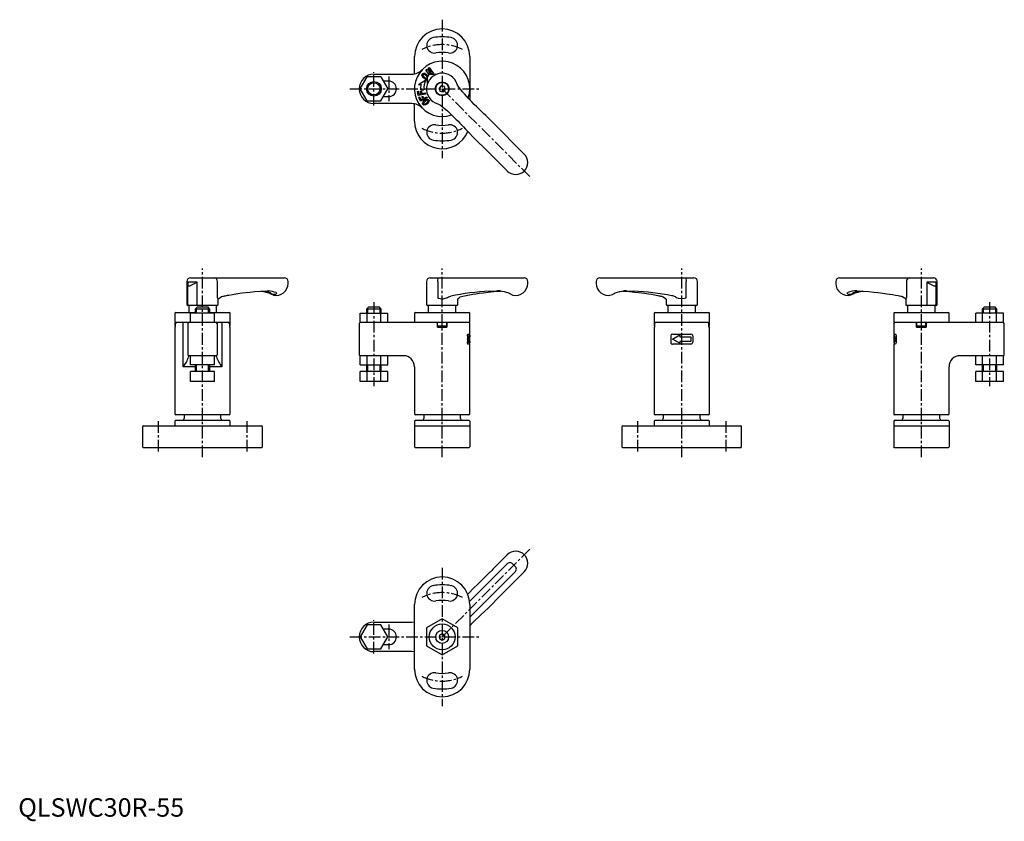
# Model space of a CAD drawing. Units: millimetres. Extents: x 1 to 535, y -3 to 432.
import ezdxf

# ---------------------------------------------------------------- set-up
doc = ezdxf.new("R2010")
doc.units = ezdxf.units.MM
doc.linetypes.add('CENTER', pattern=[10.16, 6.35, -1.27, 1.27, -1.27])
doc.layers.add('1', color=1, linetype='CENTER')
doc.layers.add('3', color=3, linetype='Continuous')
doc.styles.add('Standard1', font='arial.ttf')

msp = doc.modelspace()

# ---------------------------------------------------------------- linework, layer by layer
for p, q in [((215, 402.85), (215, 412.2)), ((245, 412.2), (245, 388.79)), ((222.46, 405.85), (222.98, 406.23)), ((222.98, 406.23), (225.36, 402.97)), ((185.49, 394.7), (189.25, 401.21)), ((196.75, 401.21), (189.25, 401.21)), ((193, 402.71), (213.48, 402.71)), ((196.75, 401.21), (200.51, 394.7)), ((221.15, 404.9), (221.74, 405.33)), ((222.97, 402.42), (221.15, 404.9)), ((221.74, 405.33), (223.99, 403.75)), ((222.11, 398.46), (222.11, 401)), ((223.99, 403.75), (222.46, 405.85)), ((222.56, 404.07), (223.64, 402.6)), ((224.71, 402.6), (222.56, 404.07)), ((223.71, 402.6), (226.24, 402.6)), ((225.36, 402.97), (224.85, 402.6)), ((226.24, 402.6), (226.75, 402.6)), ((201, 398.9), (198.08, 398.9)), ((221.17, 399.4), (217.2, 396.96)), ((217.2, 396.96), (218.53, 397)), ((222.11, 397.95), (222.11, 398.46)), ((229.55, 396.38), (228.33, 395.15)), ((231.22, 395.93), (229.55, 396.38)), ((231.67, 394.26), (231.22, 395.93)), ((189.25, 388.2), (185.49, 394.7)), ((196.75, 388.2), (200.51, 394.7)), ((198.08, 390.51), (201, 390.51)), ((216.61, 393.35), (217.08, 393.44)), ((217.03, 391.13), (216.61, 393.35)), ((220.93, 391.89), (217.03, 391.13)), ((217.08, 393.44), (217.39, 391.85)), ((217.28, 390.1), (217.76, 390.32)), ((218.25, 388.04), (217.28, 390.1)), ((217.39, 391.85), (218.54, 392.07)), ((217.76, 390.32), (218.46, 388.84)), ((218.31, 393.28), (218.79, 393.37)), ((218.54, 392.07), (218.31, 393.28)), ((218.32, 394.09), (220.01, 394.18)), ((218.79, 393.37), (219.02, 392.16)), ((218.98, 390.45), (219.45, 390.68)), ((219.51, 389.33), (218.98, 390.45)), ((219.02, 392.16), (220.81, 392.51)), ((219.45, 390.68), (219.98, 389.55)), ((219.98, 389.55), (221.65, 390.34)), ((220.81, 392.51), (220.93, 391.89)), ((221.65, 390.34), (221.92, 389.77)), ((228.33, 395.15), (228.78, 393.48)), ((228.78, 393.48), (230.45, 393.03)), ((230.45, 393.03), (231.67, 394.26)), ((189.25, 388.2), (196.75, 388.2)), ((213.48, 386.7), (193, 386.7)), ((215, 377.2), (215, 386.56)), ((221.92, 389.77), (218.25, 388.04)), ((218.46, 388.84), (219.51, 389.33)), ((266.77, 367.13), (274.55, 359.35)), ((265.36, 350.16), (257.58, 357.94)), ((91.5, 290.2), (91.5, 277.7)), ((92.07, 290.11), (96.93, 290.11)), ((92.07, 277.7), (92.07, 290.11)), ((92.11, 289.4), (92.11, 289.73)), ((92.11, 287.98), (92.11, 289.4)), ((93.5, 292.2), (144.45, 292.2)), ((96.24, 289.4), (93.71, 287.98)), ((96.93, 290.11), (96.93, 277.7)), ((108.14, 281.6), (108.15, 290.2)), ((146.45, 289.2), (146.45, 290.2)), ((221.5, 290.2), (221.5, 277.7)), ((223.5, 292.2), (274.45, 292.2)), ((227.59, 290.2), (227.61, 281.61)), ((276.45, 289.2), (276.45, 290.2)), ((313.55, 290.2), (313.55, 289.2)), ((315.55, 292.2), (366.5, 292.2)), ((362.39, 281.62), (362.41, 290.2)), ((368.5, 277.7), (368.5, 290.2)), ((443.55, 290.2), (443.55, 289.2)), ((445.55, 292.2), (496.5, 292.2)), ((481.85, 290.2), (481.86, 281.6)), ((493.07, 290.11), (497.93, 290.11)), ((493.07, 277.7), (493.07, 290.11)), ((496.29, 287.98), (493.76, 289.4)), ((497.89, 289.73), (497.89, 289.4)), ((497.89, 289.4), (497.89, 287.98)), ((497.93, 290.11), (497.93, 277.7)), ((498.5, 277.7), (498.5, 290.2)), ((134.09, 285.15), (135.5, 284.71)), ((135.07, 285.2), (135.91, 285.16)), ((140.19, 283.81), (140.24, 284.05)), ((255.52, 285), (259.7, 285.2)), ((260.03, 285.2), (259.7, 285.2)), ((329.97, 285.2), (334, 285.03)), ((449.76, 284.1), (450.06, 284.23)), ((454.5, 284.71), (455.98, 285.15)), ((108.5, 277.7), (108.5, 280.56)), ((238.5, 277.7), (238.5, 280.65)), ((351.5, 280.56), (351.5, 277.7)), ((481.5, 280.65), (481.5, 277.7)), ((85.5, 273.5), (85, 273)), ((85, 273), (85, 268.25)), ((85.5, 273.5), (96, 273.5)), ((108, 277.2), (92, 277.2)), ((92.5, 277.2), (92.5, 273.5)), ((106.5, 273), (93.5, 273)), ((93.5, 268), (93.5, 273)), ((97.2, 276.5), (96, 275.3)), ((96, 275.3), (96, 273)), ((104, 275.3), (96, 275.3)), ((97.2, 276.5), (102.8, 276.5)), ((100, 268), (100, 273)), ((104, 275.3), (102.8, 276.5)), ((104, 273), (104, 275.3)), ((104, 273.5), (114.5, 273.5)), ((106.5, 268), (106.5, 273)), ((107.5, 273.5), (107.5, 277.2)), ((115, 273), (114.5, 273.5)), ((115, 268.25), (115, 273)), ((185.49, 273), (200.51, 273)), ((185.49, 268), (185.49, 273)), ((190.2, 276.5), (189, 275.3)), ((189, 275.3), (189, 273)), ((197, 275.3), (189, 275.3)), ((189.25, 268), (189.25, 273)), ((190.2, 276.5), (195.8, 276.5)), ((197, 275.3), (195.8, 276.5)), ((196.75, 268), (196.75, 273)), ((197, 273), (197, 275.3)), ((200.51, 268), (200.51, 273)), ((215.5, 273.5), (215, 273)), ((215, 273), (215, 268.25)), ((215.5, 273.5), (244.5, 273.5)), ((238, 277.2), (222, 277.2)), ((222.5, 277.2), (222.5, 273.5)), ((237.5, 273.5), (237.5, 277.2)), ((245, 273), (244.5, 273.5)), ((245, 268.25), (245, 273)), ((345.5, 273.5), (345, 273)), ((345, 273), (345, 268.25)), ((345.5, 273.5), (374.5, 273.5)), ((368, 277.2), (352, 277.2)), ((352.5, 277.2), (352.5, 273.5)), ((367.5, 273.5), (367.5, 277.2)), ((375, 273), (374.5, 273.5)), ((375, 268.25), (375, 273)), ((475.5, 273.5), (475, 273)), ((475, 273), (475, 268.25)), ((475.5, 273.5), (504.5, 273.5)), ((498, 277.2), (482, 277.2)), ((482.5, 277.2), (482.5, 273.5)), ((497.5, 273.5), (497.5, 277.2)), ((505, 273), (504.5, 273.5)), ((505, 268.25), (505, 273)), ((534.51, 273), (519.49, 273)), ((519.49, 268), (519.49, 273)), ((524.2, 276.5), (523, 275.3)), ((523, 275.3), (523, 273)), ((531, 275.3), (523, 275.3)), ((523.25, 268), (523.25, 273)), ((524.2, 276.5), (529.8, 276.5)), ((531, 275.3), (529.8, 276.5)), ((530.75, 268), (530.75, 273)), ((531, 273), (531, 275.3)), ((534.51, 268), (534.51, 273)), ((85, 268.25), (85.25, 268)), ((85.25, 268), (85, 267.75)), ((85, 267.75), (85, 266)), ((85.23, 267.5), (85.84, 268)), ((85.23, 267.5), (85.23, 265.5)), ((114.75, 268), (85.25, 268)), ((89.57, 244), (89.57, 268)), ((92, 267.5), (92.5, 268)), ((92, 267.5), (92, 250.5)), ((108, 267.5), (107.5, 268)), ((108, 267.5), (108, 250.5)), ((110.43, 268), (110.43, 244)), ((114.16, 268), (114.77, 267.5)), ((114.75, 268), (115, 268.25)), ((115, 267.75), (114.75, 268)), ((114.77, 265.5), (114.77, 267.5)), ((115, 266), (115, 267.75)), ((185.5, 268), (185, 267.5)), ((185, 267.5), (185, 250.5)), ((244.75, 268), (185.49, 268)), ((215, 268.25), (215.25, 268)), ((226.9, 268), (227.4, 267.5)), ((227.4, 265.5), (227.4, 267.5)), ((227.5, 265.5), (227.5, 268)), ((232.5, 265.5), (232.5, 268)), ((232.6, 267.5), (233.1, 268)), ((232.6, 267.5), (232.6, 265.5)), ((245, 267.5), (244.5, 268)), ((244.75, 268), (245, 268.25)), ((245, 261.75), (245, 267.5)), ((345, 268.25), (345.25, 268)), ((345.25, 268), (345, 267.75)), ((345, 267.75), (345, 266)), ((345.23, 267.5), (345.84, 268)), ((345.23, 267.5), (345.23, 265.5)), ((374.75, 268), (345.25, 268)), ((374.16, 268), (374.77, 267.5)), ((374.75, 268), (375, 268.25)), ((375, 267.75), (374.75, 268)), ((374.77, 265.5), (374.77, 267.5)), ((375, 266), (375, 267.75)), ((475, 268.25), (475.25, 268)), ((475.5, 268), (475, 267.5)), ((475, 267.5), (475, 261.75)), ((534.51, 268), (475.25, 268)), ((486.9, 268), (487.4, 267.5)), ((487.4, 265.5), (487.4, 267.5)), ((487.5, 265.5), (487.5, 268)), ((492.5, 265.5), (492.5, 268)), ((492.6, 267.5), (493.1, 268)), ((492.6, 267.5), (492.6, 265.5)), ((504.75, 268), (505, 268.25)), ((535, 267.5), (534.5, 268)), ((535, 250.5), (535, 267.5)), ((85.23, 266), (85, 266)), ((85, 265.5), (85, 218.5)), ((85, 265.5), (85.23, 265.5)), ((115, 266), (114.77, 266)), ((114.77, 265.5), (115, 265.5)), ((115, 218.5), (115, 265.5)), ((227.4, 265.5), (232.6, 265.5)), ((232.5, 266), (227.5, 266)), ((345.23, 266), (345, 266)), ((345, 265.5), (345, 218.5)), ((345, 265.5), (345.23, 265.5)), ((375, 266), (374.77, 266)), ((374.77, 265.5), (375, 265.5)), ((375, 218.5), (375, 265.5)), ((487.4, 265.5), (492.6, 265.5)), ((492.5, 266), (487.5, 266)), ((243.75, 260.75), (243.75, 257.25)), ((243.84, 259), (244.14, 259)), ((244.14, 261.75), (245, 261.75)), ((244.66, 261.25), (244.96, 261.25)), ((244.66, 256.75), (244.96, 256.75)), ((244.7, 261.25), (244.7, 261.75)), ((244.7, 256.25), (244.7, 256.75)), ((244.96, 261.25), (244.96, 260.25)), ((244.96, 260.25), (245, 260.25)), ((245, 257.75), (244.96, 257.75)), ((244.96, 257.75), (244.96, 256.75)), ((245, 257.75), (245, 260.25)), ((354, 260.75), (354, 257.25)), ((355, 261.75), (365, 261.75)), ((355, 259), (358.9, 261.25)), ((358.9, 256.75), (355, 259)), ((358.9, 261.25), (358.9, 260.25)), ((358.9, 260.25), (365, 260.25)), ((365, 257.75), (358.9, 257.75)), ((358.9, 257.75), (358.9, 256.75)), ((365, 260.25), (365, 257.75)), ((366, 260.75), (366, 257.25)), ((475, 261.75), (475.86, 261.75)), ((475, 260.25), (475, 257.75)), ((475, 260.25), (476.16, 260.25)), ((476.16, 257.75), (475, 257.75)), ((475.04, 261.25), (475.04, 260.25)), ((475.3, 261.25), (475.04, 261.25)), ((475.04, 257.75), (475.04, 256.75)), ((475.3, 256.75), (475.04, 256.75)), ((475.3, 261.75), (475.3, 260.25)), ((475.3, 257.75), (475.3, 256.25)), ((475.86, 260.25), (475.86, 257.75)), ((476.16, 260.25), (476.16, 257.75)), ((476.25, 260.75), (476.25, 257.25)), ((245, 256.25), (244.14, 256.25)), ((245, 218.5), (245, 256.25)), ((365, 256.25), (355, 256.25)), ((475, 256.25), (475, 218.5)), ((475.86, 256.25), (475, 256.25)), ((107.5, 250), (92.5, 250)), ((93.5, 245), (93.5, 250)), ((93.51, 250), (93.5, 250)), ((100, 245), (100, 250)), ((106.5, 250), (106.49, 250)), ((106.5, 245), (106.5, 250)), ((185.49, 245), (185.49, 250)), ((209, 250), (185.49, 250)), ((189.25, 245), (189.25, 250)), ((196.75, 245), (196.75, 250)), ((200.51, 245), (200.51, 250)), ((534.51, 250), (511, 250)), ((519.49, 245), (519.49, 250)), ((523.25, 245), (523.25, 250)), ((530.74, 250), (530.75, 250)), ((530.75, 245), (530.75, 250)), ((530.76, 250), (530.75, 250)), ((534.51, 245), (534.51, 250)), ((96, 244), (89.57, 244)), ((106.5, 245), (93.5, 245)), ((93.5, 236), (93.5, 241.5)), ((106.5, 241.5), (93.5, 241.5)), ((96, 245), (96, 241.5)), ((100, 236), (100, 241.5)), ((104, 241.5), (104, 245)), ((110.43, 244), (104, 244)), ((106.5, 236), (106.5, 241.5)), ((185.49, 245), (200.51, 245)), ((200.51, 241.5), (185.49, 241.5)), ((185.49, 236), (185.49, 241.5)), ((189, 245), (189, 241.5)), ((189.25, 236), (189.25, 241.5)), ((196.75, 236), (196.75, 241.5)), ((197, 241.5), (197, 245)), ((200.51, 236), (200.51, 241.5)), ((215, 244), (215, 218.5)), ((505, 218.5), (505, 244)), ((534.51, 245), (519.49, 245)), ((534.51, 241.5), (519.49, 241.5)), ((519.49, 236), (519.49, 241.5)), ((523, 245), (523, 241.5)), ((523.25, 236), (523.25, 241.5)), ((530.75, 236), (530.75, 241.5)), ((531, 241.5), (531, 245)), ((534.51, 236), (534.51, 241.5)), ((106.5, 236), (93.5, 236)), ((200.51, 236), (185.49, 236)), ((534.51, 236), (519.49, 236)), ((85.5, 215), (85, 214.5)), ((85, 214.5), (85, 212)), ((114.5, 218), (85.5, 218)), ((85.5, 215), (114.5, 215)), ((90, 218), (90, 216)), ((110, 216), (110, 218)), ((115, 214.5), (114.5, 215)), ((115, 212), (115, 214.5)), ((215.5, 215), (215, 214.5)), ((215, 214.5), (215, 200.5)), ((244.5, 218), (215.5, 218)), ((215.5, 215), (244.5, 215)), ((220, 218), (220, 216)), ((240, 216), (240, 218)), ((245, 214.5), (244.5, 215)), ((245, 214.5), (245, 200.5)), ((345.5, 215), (345, 214.5)), ((345, 214.5), (345, 212)), ((374.5, 218), (345.5, 218)), ((345.5, 215), (374.5, 215)), ((350, 218), (350, 216)), ((370, 216), (370, 218)), ((375, 214.5), (374.5, 215)), ((375, 212), (375, 214.5)), ((475.5, 215), (475, 214.5)), ((475, 214.5), (475, 200.5)), ((504.5, 218), (475.5, 218)), ((475.5, 215), (504.5, 215)), ((480, 218), (480, 216)), ((500, 216), (500, 218)), ((505, 214.5), (504.5, 215)), ((505, 214.5), (505, 200.5)), ((67.5, 211.5), (67.5, 200.5)), ((68, 212), (132, 212)), ((132.5, 200.5), (132.5, 211.5)), ((215, 212), (245, 212)), ((327.5, 211.5), (327.5, 200.5)), ((328, 212), (392, 212)), ((392.5, 200.5), (392.5, 211.5)), ((475, 212), (505, 212)), ((67.5, 200.5), (68, 200)), ((132, 200), (68, 200)), ((132, 200), (132.5, 200.5)), ((215, 200.5), (215.5, 200)), ((244.5, 200), (215.5, 200)), ((245, 200.5), (244.5, 200)), ((327.5, 200.5), (328, 200)), ((392, 200), (328, 200)), ((392, 200), (392.5, 200.5)), ((475.5, 200), (475, 200.5)), ((504.5, 200), (475.5, 200)), ((504.5, 200), (505, 200.5)), ((257.58, 134.27), (265.36, 142.05)), ((265.5, 137.24), (244.91, 116.65)), ((257.58, 134.27), (256.89, 133.58)), ((269.74, 135.54), (268.04, 137.24)), ((245, 108.26), (269.74, 133)), ((266.77, 125.08), (274.55, 132.86)), ((215, 80), (215, 115)), ((245, 115), (245, 80)), ((230, 107.31), (221.5, 102.41)), ((238.5, 102.41), (230, 107.31)), ((189.25, 104), (185.49, 97.5)), ((196.75, 104), (189.25, 104)), ((193, 105.5), (213.48, 105.5)), ((200.51, 97.5), (196.75, 104)), ((201, 101.7), (198.08, 101.7)), ((221.5, 102.41), (221.5, 92.59)), ((238.5, 92.59), (238.5, 102.41)), ((185.49, 97.5), (189.25, 91)), ((196.75, 91), (200.51, 97.5)), ((230, 99.23), (228.5, 98.37)), ((228.5, 98.37), (228.5, 96.63)), ((228.5, 96.63), (230, 95.77)), ((231.5, 98.37), (230, 99.23)), ((230, 95.77), (231.5, 96.63)), ((231.5, 96.63), (231.5, 98.37)), ((189.25, 91), (196.75, 91)), ((198.08, 93.3), (201, 93.3)), ((221.5, 92.59), (230, 87.69)), ((230, 87.69), (238.5, 92.59)), ((213.48, 89.5), (193, 89.5))]:
    msp.add_line(p, q)
at = {"flags": 128}
for points in [[(218.96, 401.93), (219, 402.37), (219.16, 402.68)], [(219.16, 402.68), (219.49, 402.99), (219.83, 403.11)], [(219.57, 402.38), (219.5, 402.19), (219.51, 402.03)], [(219.89, 402.56), (219.69, 402.49), (219.57, 402.38)], [(221.49, 402.48), (222.24, 401.81), (222.29, 401.74)], [(221.99, 400.61), (222.07, 400.81), (222.06, 400.97)], [(226.75, 402.6), (226.93, 402.63), (226.93, 402.63)], [(221.68, 400.45), (221.87, 400.51), (221.99, 400.61)], [(222.11, 400.01), (222.09, 399.99), (221.75, 399.9)], [(222.07, 397.77), (222.07, 397.78), (222.11, 397.95)], [(266.77, 367.13), (265.19, 368.71), (264.23, 369.68), (263.22, 370.71), (262.21, 371.72), (261.06, 372.88), (259.78, 374.17), (258.35, 375.61), (256.82, 377.15), (255.18, 378.81), (253.73, 380.2), (252.48, 381.32), (251.46, 382.26), (250.58, 383.1), (249.63, 384.02), (248.58, 385.06), (247.38, 386.28), (246.08, 387.64), (244.99, 388.81), (244.14, 389.73), (243.24, 390.72), (242.1, 392), (241.11, 393.13), (240.05, 394.34), (238.98, 395.63), (238.15, 397.12)], [(219.55, 386.2), (219.32, 386.6), (219.29, 386.96)], [(220.22, 385.82), (219.8, 385.97), (219.55, 386.2)], [(219.85, 386.88), (219.86, 386.67), (219.94, 386.52)], [(219.94, 386.52), (220.1, 386.41), (220.26, 386.38)], [(221.85, 386.55), (221, 385.99), (220.22, 385.82)], [(220.32, 388.42), (221.19, 388.98), (221.98, 389.15)], [(222.28, 388.43), (222.1, 388.55), (221.94, 388.59)], [(221.98, 389.15), (222.4, 388.99), (222.66, 388.74)], [(222.35, 388.08), (222.34, 388.29), (222.28, 388.43)], [(222.66, 388.74), (222.87, 388.36), (222.91, 388.01)], [(227.59, 386.55), (229.11, 385.84), (231, 384.34), (232.85, 382.7), (234.64, 381.04), (236.18, 379.57), (237.45, 378.31), (238.6, 377.14), (239.54, 376.16), (240.53, 375.14), (241.56, 374.05), (242.65, 372.91), (244.59, 370.81), (246.91, 368.48), (249.56, 365.87), (252.46, 363), (255.16, 360.33), (257.58, 357.94)], [(92.11, 289.73), (92.07, 290.1), (92.07, 290.11)], [(96.75, 289.73), (96.33, 289.44), (96.24, 289.4)], [(96.93, 290.11), (96.93, 290.1), (96.75, 289.73)], [(227.59, 290.2), (227.63, 290.97), (227.75, 291.61), (227.94, 292.05), (228.15, 292.2)], [(361.85, 292.2), (362.06, 292.05), (362.25, 291.61), (362.37, 290.97), (362.41, 290.2)], [(493.25, 289.73), (493.07, 290.1), (493.07, 290.11)], [(493.76, 289.4), (493.67, 289.44), (493.25, 289.73)], [(497.93, 290.11), (497.93, 290.1), (497.89, 289.73)], [(93.71, 287.98), (93.24, 287.81), (92.85, 287.72), (92.5, 287.69), (92.28, 287.74), (92.15, 287.84), (92.11, 287.98)], [(108.66, 280.88), (108.9, 281.09), (109.55, 281.56), (110.37, 282.01), (111, 282.24), (111.42, 282.33), (111.87, 282.42), (112.38, 282.52), (112.96, 282.63), (113.59, 282.75), (114.22, 282.87), (116.22, 283.22), (118.12, 283.53), (119.22, 283.7), (120.26, 283.85), (121.62, 284.03), (123.43, 284.26), (125.67, 284.52), (128.35, 284.78), (131.49, 285.01), (135.07, 285.2)], [(131.72, 285.03), (132.29, 284.97), (134.98, 284.24)], [(138.42, 282.88), (137.62, 283.16), (137.2, 283.36)], [(137.27, 283.81), (137.58, 283.63), (138.04, 283.41)], [(139.74, 283.41), (139.96, 283.52), (140.19, 283.81)], [(139.93, 284.18), (140, 284.16), (140.21, 284.07), (140.24, 284.05)], [(238.66, 280.98), (239.18, 281.45), (239.79, 281.85), (241.26, 282.36), (243.02, 282.69), (244.85, 283.01), (246.72, 283.32), (248.26, 283.56), (250.15, 283.83), (252.42, 284.13), (255.01, 284.44), (257.98, 284.73), (261.32, 285), (261.74, 285.02)], [(267.2, 283.36), (267.9, 283.05), (268.42, 282.88)], [(321.72, 282.92), (322.38, 283.16), (322.8, 283.36)], [(328.29, 285.03), (328.51, 285.01), (331.65, 284.78), (334.33, 284.52), (336.57, 284.26), (338.38, 284.03), (339.74, 283.85), (340.78, 283.7), (341.88, 283.53), (343.52, 283.27), (345.25, 282.97), (346.97, 282.65), (347.57, 282.53), (348.1, 282.43), (348.55, 282.34), (348.98, 282.24), (349.61, 282.02), (350.45, 281.56), (351.1, 281.09), (351.34, 280.87)], [(449.76, 284.1), (449.81, 283.81)], [(449.81, 283.81), (449.92, 283.63), (450.26, 283.41)], [(452.8, 283.36), (452.1, 283.05), (451.72, 282.92)], [(451.96, 283.41), (452.22, 283.52), (452.73, 283.81)], [(454.95, 285.2), (458.49, 285.01), (461.57, 284.77), (464.2, 284.52), (466.39, 284.27), (467.81, 284.1), (468.98, 283.95), (470.11, 283.79), (471.32, 283.62), (472.78, 283.4), (474.34, 283.15), (475.98, 282.87), (477.41, 282.61), (478.17, 282.47), (478.77, 282.36), (479.23, 282.25), (479.77, 282.06), (480.54, 281.64), (481.14, 281.19), (481.34, 280.99)], [(455.02, 284.24), (457.66, 284.96), (458.28, 285.02)], [(497.89, 287.98), (497.82, 287.81), (497.64, 287.72), (497.35, 287.69), (497.02, 287.74), (496.65, 287.84), (496.29, 287.98)], [(108.5, 280.56), (108.29, 281.05), (108.18, 281.35), (108.16, 281.44), (108.15, 281.54), (108.14, 281.6)], [(227.61, 281.61), (227.61, 281.61), (227.61, 281.6)], [(227.61, 281.6), (227.61, 281.55), (227.64, 281.46), (227.72, 281.39), (227.92, 281.26), (228.17, 281.15), (229.58, 280.87), (230.48, 280.89)], [(232.89, 281.6), (233.41, 281.85)], [(233.41, 281.85), (233.67, 281.99), (234.65, 282.34)], [(356.6, 281.83), (357.12, 281.6), (357.12, 281.6)], [(357.12, 281.6), (358.08, 281.25), (359.83, 280.99), (361.57, 281.11), (362.18, 281.3), (362.32, 281.41), (362.37, 281.48), (362.37, 281.5), (362.39, 281.62)], [(481.86, 281.6), (481.85, 281.48), (481.83, 281.37), (481.79, 281.24), (481.66, 280.96), (481.53, 280.74), (481.5, 280.65)], [(97.11, 277.2), (97.08, 277.21), (97.04, 277.24), (97.01, 277.28), (96.98, 277.35), (96.96, 277.42), (96.95, 277.51), (96.94, 277.6), (96.93, 277.7)], [(492.89, 277.2), (492.92, 277.21), (492.96, 277.24), (492.99, 277.28), (493.02, 277.35), (493.04, 277.42), (493.05, 277.51), (493.06, 277.6), (493.07, 277.7)], [(243.75, 260.75), (243.76, 260.95), (243.78, 261.14), (243.82, 261.32), (243.88, 261.47), (244, 261.68), (244.14, 261.75)], [(244.14, 256.25), (244.01, 256.31), (243.89, 256.5), (243.8, 256.78), (243.75, 257.1), (243.75, 257.25)], [(244.14, 259), (244.68, 260.11), (244.96, 261.25)], [(244.96, 256.75), (244.68, 257.89), (244.14, 259)], [(475.86, 261.75), (475.99, 261.69), (476.11, 261.5), (476.2, 261.22), (476.25, 260.9), (476.25, 260.75)], [(476.25, 257.25), (476.24, 257.05), (476.22, 256.86), (476.18, 256.68), (476.12, 256.53), (476, 256.32), (475.86, 256.25)], [(256.89, 133.59), (255.16, 131.88), (252.46, 129.2), (249.56, 126.34), (246.91, 123.72), (244.59, 121.4), (243.86, 120.6)], [(268.04, 137.24), (267.78, 137.46), (267.27, 137.69)], [(270.19, 134.77), (270.08, 135.08), (269.74, 135.54)], [(245, 103.41), (246.53, 105.03), (248.14, 106.7), (249.66, 108.22), (251.1, 109.6), (252.98, 111.34), (255.12, 113.33), (257.27, 115.5), (259.46, 117.71), (261.71, 119.98), (264.14, 122.43), (266.77, 125.08)], [(213.48, 105.5), (214.85, 105.62), (215, 105.66)], [(215, 89.34), (214.85, 89.38), (213.48, 89.5)]]:
    msp.add_lwpolyline(points, dxfattribs=at)
for centre, radius in [((193, 394.7), 4), ((230, 394.7), 3.75), ((230, 394.7), 3.5), ((230, 97.5), 7), ((230, 97.5), 3.5)]:
    msp.add_circle(centre, radius)
for centre, radius, start, end in [((230, 412.2), 15, 0, 180), ((225.83, 418.34), 4.2, 100, 280), ((230, 394.7), 28.2, 80, 100), ((234.17, 418.34), 4.2, 260, 80), ((230, 394.7), 19.8, 80, 100), ((230, 394.7), 15, 340.7767, 289.8914), ((193, 394.7), 8, 90, 270), ((213.48, 410.7), 8, 270, 315.9208), ((221.17, 402.57), 2.3, 196.2552, 241.6678), ((221.7, 403.22), 2.49, 208.5511, 240.0132), ((219.86, 400.7), 2.41, 47.6188, 90.8631), ((219.63, 400.46), 2.12, 45.4709, 82.7292), ((222.05, 402.71), 2.29, 225.8099, 260.6408), ((219.91, 399.87), 2.42, 27.2028, 60.1943), ((230, 394.7), 8.5, 16.4965, 253.5035), ((223.71, 401), 1.6, 90, 180), ((201, 394.7), 4.2, 270, 90), ((230, 394.7), 11.7, 168.6985, 183), ((230, 394.7), 10, 152, 183), ((221.77, 402.39), 2.5, 227.4575, 269.5518), ((213.48, 378.7), 8, 44.0792, 90), ((221.65, 386.38), 2.43, 123.0334, 166.3084), ((221.83, 386.09), 2.13, 120.9531, 158.145), ((219.65, 388.82), 2.51, 284.106, 315.3838), ((222.46, 386.23), 2.41, 102.4611, 135.642), ((220.25, 389.02), 2.3, 301.1854, 335.9507), ((220.49, 388.66), 2.51, 302.7965, 345.0197), ((230, 377.2), 15, 180, 338.0079), ((225.83, 371.07), 4.2, 80, 260), ((230, 394.7), 19.8, 260, 280), ((234.17, 371.07), 4.2, 280, 100), ((230, 394.7), 28.2, 260, 280), ((269.95, 354.75), 6.5, 225, 45), ((93.5, 290.2), 2, 90, 179.9999), ((106.19, 290.24), 1.96, 358.8215, 88.7709), ((139.95, 289.2), 6.5, 256.367, 0), ((144.45, 290.2), 2, 0, 90), ((223.5, 290.2), 2, 90, 179.9999), ((269.95, 289.2), 6.5, 256.367, 0), ((274.45, 290.2), 2, 0, 90), ((315.55, 290.2), 2, 90, 180), ((320.05, 289.2), 6.5, 180, 284.8567), ((366.5, 290.2), 2, 0.0001, 90), ((445.55, 290.2), 2, 90, 180), ((450.05, 289.2), 6.5, 180, 284.9049), ((483.81, 290.24), 1.96, 91.2291, 181.1785), ((496.5, 290.2), 2, 0.0001, 90), ((130.72, 270.15), 14.72, 63.8699, 73.1616), ((131.66, 274.92), 10.51, 57.7554, 68.6171), ((131.12, 256.64), 28.91, 72.2534, 80.4587), ((138.89, 286.28), 2.99, 253.5345, 286.4655), ((266.64, 114.15), 171.21, 93.7231, 100.7671), ((258.93, 266.32), 18.91, 71.3235, 86.6551), ((260.32, 269.13), 15.81, 64.1915, 72.84), ((329.28, 270.15), 14.72, 106.8384, 116.1301), ((331.08, 266.3), 18.93, 93.355, 108.6663), ((322.85, 108.99), 176.39, 79.6001, 86.3763), ((455.24, 270.9), 14.3, 91.1571, 111.2297), ((451.11, 286.28), 2.99, 253.5345, 286.4655), ((458.63, 274.33), 11.17, 111.7046, 121.9229), ((459.68, 269.13), 15.81, 107.16, 115.8085), ((108.96, 280.52), 0.461, 129.6556, 174.8532), ((229.8, 287.67), 6.81, 275.7419, 297.019), ((238.9, 280.67), 0.4, 127.8641, 182.8286), ((351.07, 280.54), 0.427, 3.1888, 51.3704), ((354.27, 278.14), 4.36, 57.736, 84.5452), ((481.05, 280.65), 0.451, 359.9925, 49.0125), ((92, 277.7), 0.5, 180.0001, 270), ((92.56, 277.68), 0.484, 178.0718, 267.9323), ((108, 277.7), 0.5, 270, 0), ((222, 277.7), 0.5, 180.0001, 269.9998), ((238, 277.7), 0.5, 270, 0), ((352, 277.7), 0.5, 180.0001, 269.9998), ((368, 277.7), 0.5, 270.0002, 359.9999), ((482, 277.7), 0.5, 180.0001, 270), ((497.44, 277.68), 0.484, 272.0677, 1.9282), ((498, 277.7), 0.5, 270.0002, 359.9999), ((239.02, 262.02), 5.69, 327.9171, 352.1942), ((239.02, 255.98), 5.69, 7.8059, 32.0827), ((355, 260.75), 1, 90.0127, 179.9872), ((355, 257.25), 1, 179.9999, 270), ((365, 260.75), 1, 0.0001, 90), ((365, 257.25), 1, 270.0129, 359.9872), ((76.79, 254.19), 16.34, 321.4354, 342.9312), ((92.5, 250.5), 0.5, 180, 270), ((94.68, 249.36), 2.27, 163.716, 179.3475), ((107.5, 250.5), 0.5, 270, 0), ((105.71, 249.42), 1.88, 359.0346, 17.9019), ((123.21, 254.19), 16.34, 197.0688, 218.5646), ((185.5, 250.5), 0.5, 180, 270), ((209, 244), 6, 0, 90), ((511, 244), 6, 90, 180), ((534.5, 250.5), 0.5, 270, 0), ((85.5, 218.5), 0.5, 180, 270), ((89, 216), 1, 270, 0), ((111, 216), 1, 180, 270), ((114.5, 218.5), 0.5, 270, 0), ((215.5, 218.5), 0.5, 180, 270), ((219, 216), 1, 270, 0), ((241, 216), 1, 180, 270), ((244.5, 218.5), 0.5, 270, 0), ((345.5, 218.5), 0.5, 180, 270), ((349, 216), 1, 270, 0), ((371, 216), 1, 180, 270), ((374.5, 218.5), 0.5, 270, 0), ((475.5, 218.5), 0.5, 180, 270), ((479, 216), 1, 270, 0), ((501, 216), 1, 180, 270), ((504.5, 218.5), 0.5, 270, 0), ((68, 211.5), 0.5, 90, 180), ((132, 211.5), 0.5, 0, 90), ((328, 211.5), 0.5, 90, 180), ((392, 211.5), 0.5, 0, 90), ((269.95, 137.45), 6.5, 315, 135), ((266.77, 135.97), 1.8, 73.777, 135.0001), ((268.47, 134.27), 1.8, 314.9997, 16.2232), ((230, 115), 15, 0, 180), ((225.83, 121.14), 4.2, 100, 280), ((230, 97.5), 28.2, 80, 100), ((234.17, 121.14), 4.2, 260, 80), ((230, 97.5), 19.8, 80, 100), ((193, 97.5), 8, 90, 270), ((201, 97.5), 4.2, 270, 90), ((230, 80), 15, 180, 0), ((225.83, 73.86), 4.2, 80, 260), ((230, 97.5), 19.8, 260, 280), ((234.17, 73.86), 4.2, 280, 100), ((230, 97.5), 28.2, 260, 280)]:
    msp.add_arc(centre, radius, start, end)
at = {"layer": '1'}
for p, q in [((230, 432.2), (230, 357.2)), ((193, 385.7), (193, 403.71)), ((201, 401.4), (201, 388.01)), ((180, 394.7), (250, 394.7)), ((230, 394.7), (278.09, 346.63)), ((100, 195), (100, 297.2)), ((230, 195), (230, 297.2)), ((360, 195), (360, 297.2)), ((490, 195), (490, 297.2)), ((193, 279), (193, 233.5)), ((527, 279), (527, 233.5)), ((76, 214.5), (76, 197.5)), ((124, 214.5), (124, 197.5)), ((336, 214.5), (336, 197.5)), ((384, 214.5), (384, 197.5)), ((230, 97.5), (278.09, 145.58)), ((230, 135), (230, 60)), ((193, 88.5), (193, 106.5)), ((201, 104.2), (201, 90.8)), ((180, 97.5), (250, 97.5))]:
    msp.add_line(p, q, dxfattribs=at)
for centre, start, end in [((230, 394.7), 62.7461, 117.2539), ((230, 394.7), 242.7461, 297.2539), ((230, 97.5), 62.7461, 117.2539), ((230, 97.5), 242.7461, 297.2539)]:
    msp.add_arc(centre, 24, start, end, dxfattribs=at)
at = {"layer": '3'}
for p, q in [((96.68, 273), (96.68, 275.98)), ((103.32, 273), (103.32, 275.98)), ((189.68, 273), (189.68, 275.98)), ((196.32, 273), (196.32, 275.98)), ((523.68, 273), (523.68, 275.98)), ((530.32, 273), (530.32, 275.98)), ((96.68, 241.5), (96.68, 245)), ((103.32, 241.5), (103.32, 245)), ((189.68, 241.5), (189.68, 245)), ((196.32, 241.5), (196.32, 245)), ((523.68, 241.5), (523.68, 245)), ((530.32, 241.5), (530.32, 245))]:
    msp.add_line(p, q, dxfattribs=at)
msp.add_circle((193, 394.7), 3.32, dxfattribs=at)

# ---------------------------------------------------------------- texts
at = {"color": 3, "style": 'Standard1'}
msp.add_text('QLSWC30R-55', height=10, dxfattribs=at).set_placement((0, 0))

doc.saveas('drawing.dxf')
